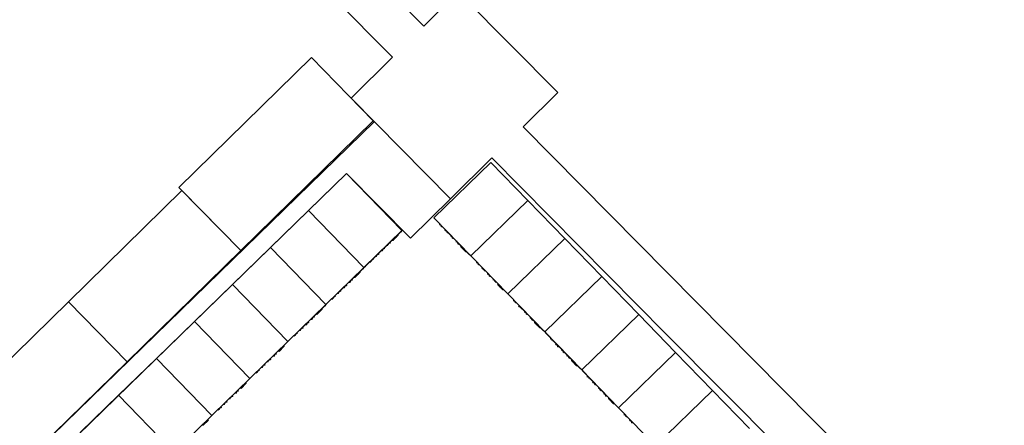
# Model space of a CAD drawing. Units: inches. Extents: x 0 to 126, y 0 to 96.
# Drawn here: x 117 to 118, y 12 to 13 of the extents above; entities that cross this region are included whole.
import ezdxf

# ---------------------------------------------------------------- set-up
doc = ezdxf.new("R2010")
doc.units = ezdxf.units.IN
doc.header["$MEASUREMENT"] = 0
doc.layers.add('G-AIRPORT', color=15, linetype='Continuous')

# ---------------------------------------------------------------- blocks, each defined once
blk = doc.blocks.new('KEYPLAN D-GATES LV1')
at = {"layer": 'G-AIRPORT'}
for p, q in [((117.0568, 13.0316), (115.2624, 14.846)), ((117.1061, 13.0803), (115.9114, 14.2883)), ((117.1061, 13.0803), (117.1603, 13.1339)), ((117.3164, 12.9762), (117.1603, 13.1339)), ((116.9296, 13.031), (116.7214, 12.8273)), ((117.0266, 12.9319), (116.9296, 13.031)), ((117.0568, 13.0316), (116.9917, 12.9672)), ((117.2621, 12.9225), (117.3164, 12.9762)), ((117.1477, 12.8094), (116.9917, 12.9672)), ((116.3746, 12.2946), (117.0283, 12.9302)), ((116.8184, 12.7282), (117.0266, 12.9319)), ((118.0569, 12.1189), (117.2621, 12.9225)), ((117.2128, 12.8738), (117.1477, 12.8094)), ((117.4859, 12.5977), (117.2128, 12.8738)), ((117.2114, 12.8664), (117.1219, 12.7794)), ((117.1219, 12.7794), (117.2114, 12.8664)), ((117.2114, 12.8664), (117.2694, 12.8068)), ((117.2114, 12.8664), (117.2694, 12.8068)), ((116.5073, 12.385), (116.9846, 12.849)), ((116.9846, 12.849), (116.5073, 12.385)), ((116.925, 12.791), (116.9846, 12.849)), ((116.925, 12.791), (116.9846, 12.849)), ((116.9846, 12.849), (117.0851, 12.7474)), ((117.0716, 12.7595), (116.9846, 12.849)), ((117.0716, 12.7595), (116.9846, 12.849)), ((116.7262, 12.8224), (116.5478, 12.6478)), ((116.7214, 12.8273), (116.8184, 12.7282)), ((116.8184, 12.7282), (116.7262, 12.8224)), ((117.1477, 12.8094), (117.0851, 12.7474)), ((117.1799, 12.7198), (117.2694, 12.8068)), ((117.1799, 12.7198), (117.2694, 12.8068)), ((117.2694, 12.8068), (117.1799, 12.7198)), ((117.1799, 12.7198), (117.2694, 12.8068)), ((117.2694, 12.8068), (117.3274, 12.7471)), ((117.2694, 12.8068), (117.3274, 12.7471)), ((116.8653, 12.733), (116.925, 12.791)), ((116.8653, 12.733), (116.925, 12.791)), ((117.012, 12.7015), (116.925, 12.791)), ((117.012, 12.7015), (116.925, 12.791)), ((116.925, 12.791), (117.012, 12.7015)), ((117.012, 12.7015), (116.925, 12.791)), ((117.1219, 12.7794), (117.1799, 12.7198)), ((117.1219, 12.7794), (117.1244, 12.7769)), ((117.1244, 12.7769), (117.1775, 12.7222)), ((117.012, 12.7015), (117.0716, 12.7595)), ((117.0716, 12.7595), (117.0692, 12.7571)), ((117.131, 12.7701), (117.1308, 12.7685)), ((117.131, 12.7701), (117.1308, 12.7685)), ((117.1333, 12.7678), (117.1308, 12.7685)), ((117.1339, 12.7653), (117.1333, 12.7678)), ((117.1355, 12.7655), (117.1339, 12.7653)), ((117.1355, 12.7655), (117.1339, 12.7653)), ((117.1397, 12.7611), (117.1395, 12.7596)), ((117.1395, 12.7596), (117.1397, 12.7611)), ((117.1395, 12.7596), (117.142, 12.7588)), ((117.1426, 12.7563), (117.142, 12.7588)), ((117.0145, 12.7039), (117.0692, 12.7571)), ((117.056, 12.7443), (117.0564, 12.7441)), ((117.0577, 12.7454), (117.0564, 12.7441)), ((117.0576, 12.744), (117.0564, 12.7441)), ((117.0571, 12.7454), (117.0587, 12.7452)), ((117.0587, 12.7452), (117.0571, 12.7454)), ((117.0654, 12.7516), (117.0576, 12.744)), ((117.0587, 12.7452), (117.0594, 12.7477)), ((117.0603, 12.7479), (117.0592, 12.7468)), ((117.0619, 12.7483), (117.0594, 12.7477)), ((117.0617, 12.7499), (117.0619, 12.7483)), ((117.0617, 12.7499), (117.0619, 12.7483)), ((117.0652, 12.7527), (117.0618, 12.7494)), ((117.0651, 12.7531), (117.0652, 12.7527)), ((117.0652, 12.7527), (117.0654, 12.7516)), ((117.1442, 12.7565), (117.1426, 12.7563)), ((117.1426, 12.7563), (117.1442, 12.7565)), ((117.1484, 12.7522), (117.1482, 12.7506)), ((117.1484, 12.7522), (117.1482, 12.7506)), ((117.1507, 12.7499), (117.1482, 12.7506)), ((117.1513, 12.7474), (117.1507, 12.7499)), ((117.1529, 12.7476), (117.1513, 12.7474)), ((117.1513, 12.7474), (117.1529, 12.7476)), ((117.1571, 12.7432), (117.1569, 12.7417)), ((117.1571, 12.7432), (117.1569, 12.7417)), ((117.238, 12.6601), (117.3274, 12.7471)), ((117.238, 12.6601), (117.3274, 12.7471)), ((117.3274, 12.7471), (117.238, 12.6601)), ((117.238, 12.6601), (117.3274, 12.7471)), ((117.3274, 12.7471), (117.3855, 12.6875)), ((117.3274, 12.7471), (117.3855, 12.6875)), ((116.6399, 12.5536), (116.8184, 12.7282)), ((116.8056, 12.675), (116.8653, 12.733)), ((116.8056, 12.675), (116.8653, 12.733)), ((116.8653, 12.733), (116.9523, 12.6435)), ((116.9523, 12.6435), (116.8653, 12.733)), ((116.9523, 12.6435), (116.8653, 12.733)), ((116.9523, 12.6435), (116.8653, 12.733)), ((117.0392, 12.728), (117.0408, 12.7278)), ((117.0392, 12.728), (117.0408, 12.7278)), ((117.0415, 12.7303), (117.0408, 12.7278)), ((117.044, 12.7309), (117.0415, 12.7303)), ((117.0438, 12.7325), (117.044, 12.7309)), ((117.044, 12.7309), (117.0438, 12.7325)), ((117.0482, 12.7367), (117.0497, 12.7365)), ((117.0482, 12.7367), (117.0497, 12.7365)), ((117.0505, 12.739), (117.0497, 12.7365)), ((117.053, 12.7396), (117.0505, 12.739)), ((117.0528, 12.7412), (117.053, 12.7396)), ((117.053, 12.7396), (117.0528, 12.7412)), ((117.1594, 12.7409), (117.1569, 12.7417)), ((117.16, 12.7384), (117.1594, 12.7409)), ((117.1616, 12.7386), (117.16, 12.7384)), ((117.16, 12.7384), (117.1616, 12.7386)), ((117.1644, 12.7339), (117.1645, 12.735)), ((117.172, 12.726), (117.1644, 12.7339)), ((117.1647, 12.7354), (117.1645, 12.735)), ((117.1658, 12.7337), (117.1645, 12.735)), ((117.1658, 12.7343), (117.1656, 12.7327)), ((117.1656, 12.7327), (117.1658, 12.7343)), ((117.1656, 12.7327), (117.1681, 12.732)), ((117.1683, 12.7311), (117.1672, 12.7322)), ((117.1687, 12.7295), (117.1681, 12.732)), ((117.1703, 12.7297), (117.1687, 12.7295)), ((117.1703, 12.7297), (117.1687, 12.7295)), ((117.1731, 12.7262), (117.1698, 12.7296)), ((117.0236, 12.7129), (117.0229, 12.7104)), ((117.0261, 12.7135), (117.0236, 12.7129)), ((117.0259, 12.7151), (117.0261, 12.7135)), ((117.0259, 12.7151), (117.0261, 12.7135)), ((117.0303, 12.7193), (117.0318, 12.7191)), ((117.0318, 12.7191), (117.0303, 12.7193)), ((117.0318, 12.7191), (117.0326, 12.7216)), ((117.0351, 12.7222), (117.0326, 12.7216)), ((117.0349, 12.7238), (117.0351, 12.7222)), ((117.0351, 12.7222), (117.0349, 12.7238)), ((117.1731, 12.7262), (117.172, 12.726)), ((117.1735, 12.7264), (117.1731, 12.7262)), ((117.1799, 12.7198), (117.1775, 12.7222)), ((117.1799, 12.7198), (117.238, 12.6601)), ((117.1799, 12.7198), (117.1824, 12.7173)), ((117.1824, 12.7173), (117.2355, 12.6626)), ((116.9523, 12.6435), (117.012, 12.7015)), ((116.9548, 12.6459), (117.0095, 12.6991)), ((117.012, 12.7015), (117.0095, 12.6991)), ((117.012, 12.7015), (117.0145, 12.7039)), ((117.0213, 12.7106), (117.0229, 12.7104)), ((117.0213, 12.7106), (117.0229, 12.7104)), ((117.1891, 12.7104), (117.1888, 12.7089)), ((117.1891, 12.7104), (117.1888, 12.7089)), ((117.1913, 12.7081), (117.1888, 12.7089)), ((117.1919, 12.7056), (117.1913, 12.7081)), ((117.1935, 12.7058), (117.1919, 12.7056)), ((117.1935, 12.7058), (117.1919, 12.7056)), ((117.1978, 12.7014), (117.1975, 12.6999)), ((117.1975, 12.6999), (117.1978, 12.7014)), ((117.1975, 12.6999), (117.2, 12.6992)), ((117.2006, 12.6967), (117.2, 12.6992)), ((117.2022, 12.6969), (117.2006, 12.6967)), ((117.2006, 12.6967), (117.2022, 12.6969)), ((116.9933, 12.6816), (116.9908, 12.681)), ((116.9931, 12.6832), (116.9933, 12.6816)), ((116.9933, 12.6816), (116.9931, 12.6832)), ((116.9963, 12.6863), (116.9968, 12.6861)), ((116.998, 12.6873), (116.9968, 12.6861)), ((116.9979, 12.6859), (116.9968, 12.6861)), ((116.9975, 12.6874), (116.999, 12.6872)), ((116.999, 12.6872), (116.9975, 12.6874)), ((117.0057, 12.6936), (116.9979, 12.6859)), ((116.999, 12.6872), (116.9998, 12.6897)), ((117.0006, 12.6899), (116.9995, 12.6888)), ((117.0023, 12.6903), (116.9998, 12.6897)), ((117.0056, 12.6947), (117.0021, 12.6913)), ((117.0021, 12.6919), (117.0023, 12.6903)), ((117.0021, 12.6919), (117.0023, 12.6903)), ((117.0054, 12.6951), (117.0056, 12.6947)), ((117.0056, 12.6947), (117.0057, 12.6936)), ((117.2065, 12.6925), (117.2062, 12.691)), ((117.2065, 12.6925), (117.2062, 12.691)), ((117.2087, 12.6902), (117.2062, 12.691)), ((117.2093, 12.6877), (117.2087, 12.6902)), ((117.2109, 12.6879), (117.2093, 12.6877)), ((117.2093, 12.6877), (117.2109, 12.6879)), ((117.2152, 12.6835), (117.2149, 12.682)), ((117.2152, 12.6835), (117.2149, 12.682)), ((117.2174, 12.6813), (117.2149, 12.682)), ((117.296, 12.6004), (117.3855, 12.6875)), ((117.296, 12.6004), (117.3855, 12.6875)), ((117.3855, 12.6875), (117.296, 12.6004)), ((117.296, 12.6004), (117.3855, 12.6875)), ((117.3855, 12.6875), (117.4435, 12.6278)), ((117.3855, 12.6875), (117.4435, 12.6278)), ((116.746, 12.617), (116.8056, 12.675)), ((116.746, 12.617), (116.8056, 12.675)), ((116.8927, 12.5855), (116.8056, 12.675)), ((116.8927, 12.5855), (116.8056, 12.675)), ((116.8056, 12.675), (116.8927, 12.5855)), ((116.8927, 12.5855), (116.8056, 12.675)), ((116.9796, 12.67), (116.9811, 12.6698)), ((116.9796, 12.67), (116.9811, 12.6698)), ((116.9819, 12.6722), (116.9811, 12.6698)), ((116.9844, 12.6729), (116.9819, 12.6722)), ((116.9842, 12.6745), (116.9844, 12.6729)), ((116.9844, 12.6729), (116.9842, 12.6745)), ((116.9885, 12.6787), (116.9901, 12.6785)), ((116.9885, 12.6787), (116.9901, 12.6785)), ((116.9908, 12.681), (116.9901, 12.6785)), ((117.218, 12.6788), (117.2174, 12.6813)), ((117.2196, 12.679), (117.218, 12.6788)), ((117.218, 12.6788), (117.2196, 12.679)), ((117.2224, 12.6742), (117.2226, 12.6753)), ((117.23, 12.6664), (117.2224, 12.6742)), ((117.2228, 12.6757), (117.2226, 12.6753)), ((117.2238, 12.6741), (117.2226, 12.6753)), ((117.2239, 12.6746), (117.2236, 12.6731)), ((117.2236, 12.6731), (117.2239, 12.6746)), ((117.2236, 12.6731), (117.2261, 12.6723)), ((117.2263, 12.6715), (117.2252, 12.6726)), ((117.2267, 12.6698), (117.2261, 12.6723)), ((117.2283, 12.67), (117.2267, 12.6698)), ((117.2283, 12.67), (117.2267, 12.6698)), ((117.2311, 12.6665), (117.2278, 12.67)), ((117.2311, 12.6665), (117.23, 12.6664)), ((117.2315, 12.6667), (117.2311, 12.6665)), ((116.9617, 12.6526), (116.9632, 12.6524)), ((116.9617, 12.6526), (116.9632, 12.6524)), ((116.964, 12.6548), (116.9632, 12.6524)), ((116.9665, 12.6555), (116.964, 12.6548)), ((116.9663, 12.6571), (116.9665, 12.6555)), ((116.9663, 12.6571), (116.9665, 12.6555)), ((116.9706, 12.6613), (116.9722, 12.6611)), ((116.9722, 12.6611), (116.9706, 12.6613)), ((116.9722, 12.6611), (116.9729, 12.6635)), ((116.9754, 12.6642), (116.9729, 12.6635)), ((116.9752, 12.6658), (116.9754, 12.6642)), ((116.9754, 12.6642), (116.9752, 12.6658)), ((117.238, 12.6601), (117.2355, 12.6626)), ((117.238, 12.6601), (117.296, 12.6004)), ((117.238, 12.6601), (117.2404, 12.6576)), ((117.2404, 12.6576), (117.2935, 12.6029)), ((117.2471, 12.6507), (117.2468, 12.6492)), ((117.2471, 12.6507), (117.2468, 12.6492)), ((116.5478, 12.6478), (116.3693, 12.4732)), ((116.5478, 12.6478), (116.6399, 12.5536)), ((116.6399, 12.5536), (116.5478, 12.6478)), ((116.8927, 12.5855), (116.9523, 12.6435)), ((116.8951, 12.5879), (116.9498, 12.6411)), ((116.9461, 12.6356), (116.9382, 12.6279)), ((116.9459, 12.6367), (116.9425, 12.6333)), ((116.9457, 12.6371), (116.9459, 12.6367)), ((116.9459, 12.6367), (116.9461, 12.6356)), ((116.9523, 12.6435), (116.9498, 12.6411)), ((116.9523, 12.6435), (116.9548, 12.6459)), ((117.2493, 12.6484), (117.2468, 12.6492)), ((117.25, 12.646), (117.2493, 12.6484)), ((117.2515, 12.6462), (117.25, 12.646)), ((117.2515, 12.6462), (117.25, 12.646)), ((117.2558, 12.6418), (117.2555, 12.6402)), ((117.2555, 12.6402), (117.2558, 12.6418)), ((117.2555, 12.6402), (117.258, 12.6395)), ((117.2587, 12.637), (117.258, 12.6395)), ((117.2602, 12.6372), (117.2587, 12.637)), ((117.2587, 12.637), (117.2602, 12.6372)), ((116.9289, 12.6207), (116.9304, 12.6205)), ((116.9289, 12.6207), (116.9304, 12.6205)), ((116.9312, 12.6229), (116.9304, 12.6205)), ((116.9336, 12.6236), (116.9312, 12.6229)), ((116.9334, 12.6252), (116.9336, 12.6236)), ((116.9336, 12.6236), (116.9334, 12.6252)), ((116.9367, 12.6283), (116.9371, 12.6281)), ((116.9384, 12.6293), (116.9371, 12.6281)), ((116.9382, 12.6279), (116.9371, 12.6281)), ((116.9378, 12.6294), (116.9394, 12.6292)), ((116.9394, 12.6292), (116.9378, 12.6294)), ((116.9394, 12.6292), (116.9401, 12.6316)), ((116.941, 12.6319), (116.9398, 12.6308)), ((116.9426, 12.6323), (116.9401, 12.6316)), ((116.9424, 12.6339), (116.9426, 12.6323)), ((116.9424, 12.6339), (116.9426, 12.6323)), ((117.2645, 12.6328), (117.2642, 12.6313)), ((117.2645, 12.6328), (117.2642, 12.6313)), ((117.2667, 12.6306), (117.2642, 12.6313)), ((117.2674, 12.6281), (117.2667, 12.6306)), ((117.2689, 12.6283), (117.2674, 12.6281)), ((117.2674, 12.6281), (117.2689, 12.6283)), ((117.2732, 12.6239), (117.2729, 12.6223)), ((117.2732, 12.6239), (117.2729, 12.6223)), ((117.2754, 12.6216), (117.2729, 12.6223)), ((117.2761, 12.6191), (117.2754, 12.6216)), ((117.354, 12.5408), (117.4435, 12.6278)), ((117.354, 12.5408), (117.4435, 12.6278)), ((117.4435, 12.6278), (117.354, 12.5408)), ((117.354, 12.5408), (117.4435, 12.6278)), ((117.4435, 12.6278), (117.5015, 12.5681)), ((117.4435, 12.6278), (117.5015, 12.5681)), ((116.6863, 12.559), (116.746, 12.617)), ((116.6863, 12.559), (116.746, 12.617)), ((116.833, 12.5275), (116.746, 12.617)), ((116.833, 12.5275), (116.746, 12.617)), ((116.746, 12.617), (116.833, 12.5275)), ((116.833, 12.5275), (116.746, 12.617)), ((116.9125, 12.6031), (116.9133, 12.6055)), ((116.9158, 12.6062), (116.9133, 12.6055)), ((116.9155, 12.6078), (116.9158, 12.6062)), ((116.9158, 12.6062), (116.9155, 12.6078)), ((116.9199, 12.612), (116.9215, 12.6118)), ((116.9199, 12.612), (116.9215, 12.6118)), ((116.9222, 12.6142), (116.9215, 12.6118)), ((116.9247, 12.6149), (116.9222, 12.6142)), ((116.9245, 12.6165), (116.9247, 12.6149)), ((116.9247, 12.6149), (116.9245, 12.6165)), ((117.2776, 12.6193), (117.2761, 12.6191)), ((117.2761, 12.6191), (117.2776, 12.6193)), ((117.2804, 12.6145), (117.2806, 12.6157)), ((117.288, 12.6067), (117.2804, 12.6145)), ((117.2808, 12.6161), (117.2806, 12.6157)), ((117.2818, 12.6144), (117.2806, 12.6157)), ((117.2819, 12.6149), (117.2816, 12.6134)), ((117.2816, 12.6134), (117.2819, 12.6149)), ((117.2816, 12.6134), (117.2841, 12.6127)), ((117.2843, 12.6118), (117.2832, 12.6129)), ((117.2848, 12.6102), (117.2841, 12.6127)), ((117.2863, 12.6104), (117.2848, 12.6102)), ((117.2863, 12.6104), (117.2848, 12.6102)), ((117.2891, 12.6068), (117.2858, 12.6103)), ((117.2891, 12.6068), (117.288, 12.6067)), ((117.2896, 12.607), (117.2891, 12.6068)), ((116.902, 12.5946), (116.9036, 12.5944)), ((116.902, 12.5946), (116.9036, 12.5944)), ((116.9043, 12.5968), (116.9036, 12.5944)), ((116.9068, 12.5975), (116.9043, 12.5968)), ((116.9066, 12.5991), (116.9068, 12.5975)), ((116.9066, 12.5991), (116.9068, 12.5975)), ((116.911, 12.6033), (116.9125, 12.6031)), ((116.9125, 12.6031), (116.911, 12.6033)), ((117.296, 12.6004), (117.2935, 12.6029)), ((117.296, 12.6004), (117.354, 12.5408)), ((117.296, 12.6004), (117.2984, 12.598)), ((117.2984, 12.598), (117.3515, 12.5433)), ((117.3051, 12.5911), (117.3048, 12.5895)), ((117.3051, 12.5911), (117.3048, 12.5895)), ((117.3073, 12.5888), (117.3048, 12.5895)), ((117.308, 12.5863), (117.3073, 12.5888)), ((118.6374, 11.4423), (117.4859, 12.5977)), ((116.833, 12.5275), (116.8927, 12.5855)), ((116.8355, 12.5299), (116.8902, 12.5831)), ((116.8864, 12.5775), (116.8786, 12.5699)), ((116.8797, 12.5712), (116.8804, 12.5736)), ((116.8813, 12.5739), (116.8802, 12.5728)), ((116.8829, 12.5743), (116.8804, 12.5736)), ((116.8827, 12.5759), (116.8829, 12.5743)), ((116.8827, 12.5759), (116.8829, 12.5743)), ((116.8863, 12.5787), (116.8828, 12.5753)), ((116.8861, 12.5791), (116.8863, 12.5787)), ((116.8863, 12.5787), (116.8864, 12.5775)), ((116.8927, 12.5855), (116.8902, 12.5831)), ((116.8927, 12.5855), (116.8951, 12.5879)), ((117.3095, 12.5865), (117.308, 12.5863)), ((117.3095, 12.5865), (117.308, 12.5863)), ((117.3138, 12.5821), (117.3135, 12.5806)), ((117.3135, 12.5806), (117.3138, 12.5821)), ((117.3135, 12.5806), (117.316, 12.5798)), ((117.3167, 12.5773), (117.316, 12.5798)), ((117.3182, 12.5775), (117.3167, 12.5773)), ((117.3167, 12.5773), (117.3182, 12.5775)), ((117.3225, 12.5732), (117.3222, 12.5716)), ((117.3225, 12.5732), (117.3222, 12.5716)), ((116.6267, 12.501), (116.6863, 12.559)), ((116.6267, 12.501), (116.6863, 12.559)), ((116.7733, 12.4695), (116.6863, 12.559)), ((116.7733, 12.4695), (116.6863, 12.559)), ((116.6863, 12.559), (116.7733, 12.4695)), ((116.7733, 12.4695), (116.6863, 12.559)), ((116.8648, 12.5585), (116.865, 12.5569)), ((116.865, 12.5569), (116.8648, 12.5585)), ((116.8692, 12.5627), (116.8708, 12.5625)), ((116.8692, 12.5627), (116.8708, 12.5625)), ((116.8715, 12.5649), (116.8708, 12.5625)), ((116.874, 12.5656), (116.8715, 12.5649)), ((116.8738, 12.5672), (116.874, 12.5656)), ((116.874, 12.5656), (116.8738, 12.5672)), ((116.877, 12.5703), (116.8774, 12.5701)), ((116.8787, 12.5713), (116.8774, 12.5701)), ((116.8786, 12.5699), (116.8774, 12.5701)), ((116.8782, 12.5714), (116.8797, 12.5712)), ((116.8797, 12.5712), (116.8782, 12.5714)), ((117.3247, 12.5709), (117.3222, 12.5716)), ((117.3254, 12.5684), (117.3247, 12.5709)), ((117.3269, 12.5686), (117.3254, 12.5684)), ((117.3254, 12.5684), (117.3269, 12.5686)), ((117.3312, 12.5642), (117.3309, 12.5627)), ((117.3312, 12.5642), (117.3309, 12.5627)), ((117.3334, 12.5619), (117.3309, 12.5627)), ((117.3341, 12.5594), (117.3334, 12.5619)), ((117.3356, 12.5596), (117.3341, 12.5594)), ((117.3341, 12.5594), (117.3356, 12.5596)), ((117.5015, 12.5681), (117.412, 12.4811)), ((117.412, 12.4811), (117.5015, 12.5681)), ((117.412, 12.4811), (117.5015, 12.5681)), ((117.412, 12.4811), (117.5015, 12.5681)), ((117.5015, 12.5681), (117.5595, 12.5085)), ((117.5015, 12.5681), (117.5595, 12.5085)), ((116.4615, 12.3791), (116.6399, 12.5536)), ((116.8513, 12.5453), (116.8529, 12.5451)), ((116.8529, 12.5451), (116.8513, 12.5453)), ((116.8529, 12.5451), (116.8536, 12.5475)), ((116.8561, 12.5482), (116.8536, 12.5475)), ((116.8559, 12.5498), (116.8561, 12.5482)), ((116.8561, 12.5482), (116.8559, 12.5498)), ((116.8603, 12.554), (116.8618, 12.5538)), ((116.8603, 12.554), (116.8618, 12.5538)), ((116.8625, 12.5562), (116.8618, 12.5538)), ((116.865, 12.5569), (116.8625, 12.5562)), ((117.3384, 12.5549), (117.3386, 12.556)), ((117.346, 12.547), (117.3384, 12.5549)), ((117.3388, 12.5564), (117.3386, 12.556)), ((117.3398, 12.5547), (117.3386, 12.556)), ((117.3399, 12.5553), (117.3396, 12.5537)), ((117.3396, 12.5537), (117.3399, 12.5553)), ((117.3396, 12.5537), (117.3421, 12.553)), ((117.3423, 12.5521), (117.3412, 12.5532)), ((117.3428, 12.5505), (117.3421, 12.553)), ((117.3443, 12.5507), (117.3428, 12.5505)), ((117.3443, 12.5507), (117.3428, 12.5505)), ((117.3471, 12.5472), (117.3438, 12.5506)), ((117.3471, 12.5472), (117.346, 12.547)), ((117.3476, 12.5474), (117.3471, 12.5472)), ((117.354, 12.5408), (117.3515, 12.5433)), ((116.7733, 12.4695), (116.833, 12.5275)), ((116.833, 12.5275), (116.8305, 12.5251)), ((116.833, 12.5275), (116.8355, 12.5299)), ((116.8424, 12.5366), (116.8439, 12.5364)), ((116.8424, 12.5366), (116.8439, 12.5364)), ((116.8446, 12.5388), (116.8439, 12.5364)), ((116.8471, 12.5395), (116.8446, 12.5388)), ((116.8469, 12.5411), (116.8471, 12.5395)), ((116.8469, 12.5411), (116.8471, 12.5395)), ((117.354, 12.5408), (117.412, 12.4811)), ((117.354, 12.5408), (117.3564, 12.5383)), ((117.3564, 12.5383), (117.4096, 12.4836)), ((117.3631, 12.5314), (117.3628, 12.5299)), ((117.3631, 12.5314), (117.3628, 12.5299)), ((117.3653, 12.5291), (117.3628, 12.5299)), ((117.366, 12.5266), (117.3653, 12.5291)), ((117.3675, 12.5268), (117.366, 12.5266)), ((117.3675, 12.5268), (117.366, 12.5266)), ((116.7758, 12.4719), (116.8305, 12.5251)), ((116.8174, 12.5123), (116.8178, 12.5121)), ((116.819, 12.5133), (116.8178, 12.5121)), ((116.8189, 12.5119), (116.8178, 12.5121)), ((116.8185, 12.5134), (116.82, 12.5132)), ((116.82, 12.5132), (116.8185, 12.5134)), ((116.8267, 12.5195), (116.8189, 12.5119)), ((116.82, 12.5132), (116.8208, 12.5156)), ((116.8216, 12.5159), (116.8205, 12.5148)), ((116.8233, 12.5163), (116.8208, 12.5156)), ((116.8266, 12.5207), (116.8231, 12.5173)), ((116.8231, 12.5179), (116.8233, 12.5163)), ((116.8231, 12.5179), (116.8233, 12.5163)), ((116.8264, 12.5211), (116.8266, 12.5207)), ((116.8266, 12.5207), (116.8267, 12.5195)), ((117.3718, 12.5225), (117.3715, 12.5209)), ((117.3715, 12.5209), (117.3718, 12.5225)), ((117.3715, 12.5209), (117.374, 12.5202)), ((117.3747, 12.5177), (117.374, 12.5202)), ((117.3762, 12.5179), (117.3747, 12.5177)), ((117.3747, 12.5177), (117.3762, 12.5179)), ((117.3805, 12.5135), (117.3802, 12.512)), ((117.3805, 12.5135), (117.3802, 12.512)), ((117.3827, 12.5112), (117.3802, 12.512)), ((116.567, 12.443), (116.6267, 12.501)), ((116.567, 12.443), (116.6267, 12.501)), ((116.7137, 12.4115), (116.6267, 12.501)), ((116.7137, 12.4115), (116.6267, 12.501)), ((116.6267, 12.501), (116.7137, 12.4115)), ((116.7137, 12.4115), (116.6267, 12.501)), ((116.8006, 12.496), (116.8021, 12.4958)), ((116.8006, 12.496), (116.8021, 12.4958)), ((116.8029, 12.4982), (116.8021, 12.4958)), ((116.8054, 12.4989), (116.8029, 12.4982)), ((116.8052, 12.5005), (116.8054, 12.4989)), ((116.8054, 12.4989), (116.8052, 12.5005)), ((116.8095, 12.5047), (116.8111, 12.5045)), ((116.8095, 12.5047), (116.8111, 12.5045)), ((116.8118, 12.5069), (116.8111, 12.5045)), ((116.8143, 12.5076), (116.8118, 12.5069)), ((116.8141, 12.5092), (116.8143, 12.5076)), ((116.8143, 12.5076), (116.8141, 12.5092)), ((117.3834, 12.5087), (117.3827, 12.5112)), ((117.3849, 12.5089), (117.3834, 12.5087)), ((117.3834, 12.5087), (117.3849, 12.5089)), ((117.3892, 12.5046), (117.3889, 12.503)), ((117.3892, 12.5046), (117.3889, 12.503)), ((117.3914, 12.5023), (117.3889, 12.503)), ((117.3921, 12.4998), (117.3914, 12.5023)), ((117.3936, 12.5), (117.3921, 12.4998)), ((117.3921, 12.4998), (117.3936, 12.5)), ((117.3964, 12.4952), (117.3966, 12.4963)), ((117.3968, 12.4968), (117.3966, 12.4963)), ((117.3978, 12.4951), (117.3966, 12.4963)), ((117.47, 12.4215), (117.5595, 12.5085)), ((117.47, 12.4215), (117.5595, 12.5085)), ((117.5595, 12.5085), (117.47, 12.4215)), ((117.47, 12.4215), (117.5595, 12.5085)), ((117.5595, 12.5085), (117.6175, 12.4488)), ((117.5595, 12.5085), (117.6175, 12.4488)), ((116.785, 12.4808), (116.7842, 12.4784)), ((116.7875, 12.4815), (116.785, 12.4808)), ((116.7873, 12.4831), (116.7875, 12.4815)), ((116.7873, 12.4831), (116.7875, 12.4815)), ((116.7917, 12.4873), (116.7932, 12.4871)), ((116.7932, 12.4871), (116.7917, 12.4873)), ((116.7932, 12.4871), (116.7939, 12.4895)), ((116.7964, 12.4902), (116.7939, 12.4895)), ((116.7962, 12.4918), (116.7964, 12.4902)), ((116.7964, 12.4902), (116.7962, 12.4918)), ((117.404, 12.4874), (117.3964, 12.4952)), ((117.3979, 12.4956), (117.3976, 12.4941)), ((117.3976, 12.4941), (117.3979, 12.4956)), ((117.3976, 12.4941), (117.4001, 12.4933)), ((117.4003, 12.4925), (117.3993, 12.4936)), ((117.4008, 12.4908), (117.4001, 12.4933)), ((117.4023, 12.491), (117.4008, 12.4908)), ((117.4023, 12.491), (117.4008, 12.4908)), ((117.4051, 12.4875), (117.4018, 12.491)), ((117.4051, 12.4875), (117.404, 12.4874)), ((117.4056, 12.4877), (117.4051, 12.4875)), ((117.412, 12.4811), (117.4096, 12.4836)), ((117.412, 12.4811), (117.47, 12.4215)), ((117.412, 12.4811), (117.4144, 12.4786)), ((116.7137, 12.4115), (116.7733, 12.4695)), ((116.7162, 12.4139), (116.7708, 12.4671)), ((116.7733, 12.4695), (116.7708, 12.4671)), ((116.7733, 12.4695), (116.7758, 12.4719)), ((116.7827, 12.4786), (116.7842, 12.4784)), ((116.7827, 12.4786), (116.7842, 12.4784)), ((117.4144, 12.4786), (117.4676, 12.4239)), ((117.4211, 12.4718), (117.4208, 12.4702)), ((117.4211, 12.4718), (117.4208, 12.4702)), ((117.4233, 12.4695), (117.4208, 12.4702)), ((117.424, 12.467), (117.4233, 12.4695)), ((117.4255, 12.4672), (117.424, 12.467)), ((117.4255, 12.4672), (117.424, 12.467)), ((116.7577, 12.4543), (116.7581, 12.4541)), ((116.7594, 12.4553), (116.7581, 12.4541)), ((116.7592, 12.4539), (116.7581, 12.4541)), ((116.7588, 12.4554), (116.7604, 12.4551)), ((116.7604, 12.4551), (116.7588, 12.4554)), ((116.7671, 12.4615), (116.7592, 12.4539)), ((116.7604, 12.4551), (116.7611, 12.4576)), ((116.762, 12.4579), (116.7609, 12.4568)), ((116.7636, 12.4583), (116.7611, 12.4576)), ((116.7634, 12.4598), (116.7636, 12.4583)), ((116.7634, 12.4598), (116.7636, 12.4583)), ((116.7669, 12.4627), (116.7635, 12.4593)), ((116.7667, 12.4631), (116.7669, 12.4627)), ((116.7669, 12.4627), (116.7671, 12.4615)), ((117.4298, 12.4628), (117.4295, 12.4613)), ((117.4295, 12.4613), (117.4298, 12.4628)), ((117.4295, 12.4613), (117.432, 12.4605)), ((117.4327, 12.458), (117.432, 12.4605)), ((117.4342, 12.4582), (117.4327, 12.458)), ((117.4327, 12.458), (117.4342, 12.4582))]:
    blk.add_line(p, q, dxfattribs=at)

msp = doc.modelspace()

# ---------------------------------------------------------------- block references
msp.add_blockref('KEYPLAN D-GATES LV1', (0.083, -0.1417))

doc.saveas('drawing.dxf')
